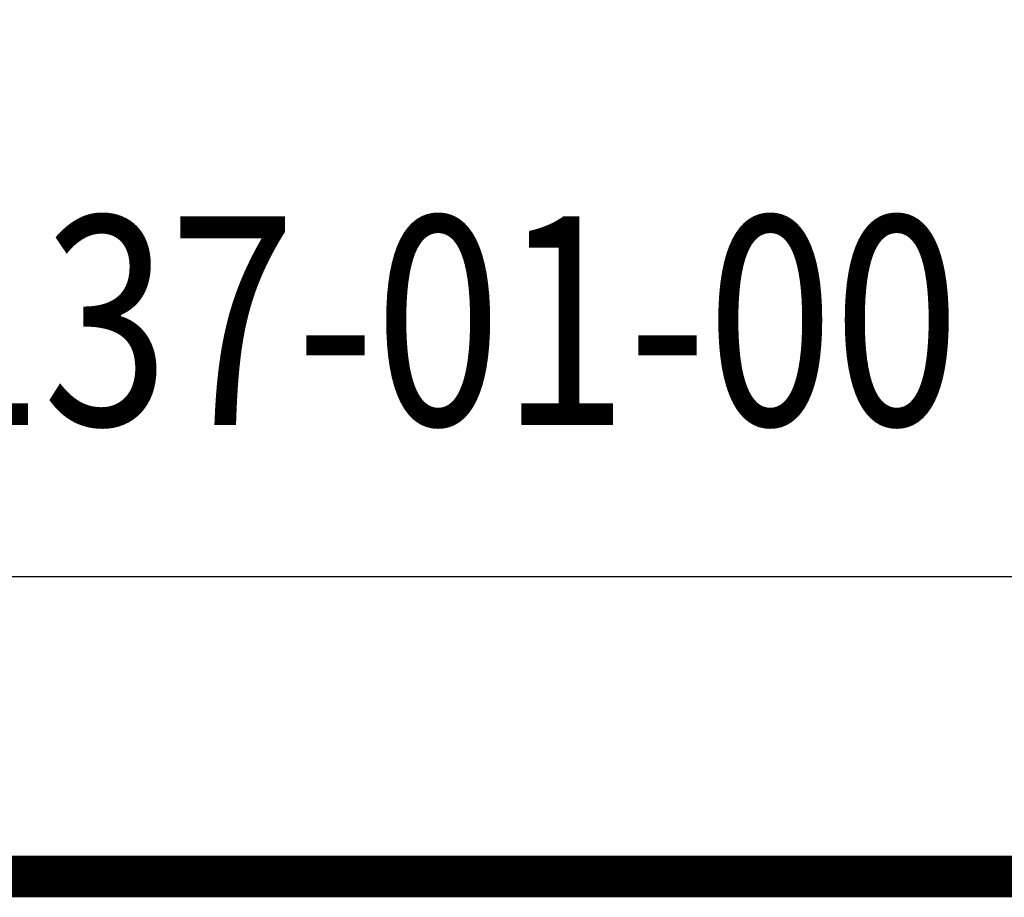
# Model space of a CAD drawing. Extents: x -30 to 1712, y -30 to 1218.
# Drawn here: x 1557 to 1590, y 11 to 41 of the extents above; entities that cross this region are included whole.
import ezdxf

# ---------------------------------------------------------------- set-up
doc = ezdxf.new("R2010")
doc.units = 0
doc.header["$LTSCALE"] = 2
doc.linetypes.add('AUSGEZOGEN', pattern=[0])
for name, color, linetype in [('AM_BOR', 7, 'CONTINUOUS'), ('KOPF', 12, 'AUSGEZOGEN'), ('TEXT25', 3, 'CONTINUOUS'), ('TEXT35', 143, 'CONTINUOUS')]:
    doc.layers.add(name, color=color, linetype=linetype)
doc.styles.add('TEXT20', font='isocp3.shx', dxfattribs={"width": 0.8, "height": 2})
doc.styles.add('TEXT25', font='isocp3.shx', dxfattribs={"width": 0.8, "height": 2.5})
doc.styles.add('TEXT35', font='isocp3.shx', dxfattribs={"width": 0.8, "height": 3.5})

# ---------------------------------------------------------------- blocks, each defined once
blk = doc.blocks.new('RA_A1_AC')
at = {"layer": 'KOPF', "const_width": 0.7}
blk.add_lwpolyline([(21, 6), (21, 588), (835, 588), (835, 6)], close=True, dxfattribs=at)
blk = doc.blocks.new('SF_WEB')
at = {"layer": 'KOPF'}
blk.add_line((-193.989, 5.022), (0, 5.022), dxfattribs=at)
at = {"layer": 'TEXT25', "width": 0.8}
for tag, p, height, style in [('F9', (-100.786, 20.815), 2, 'TEXT20'), ('F8', (-87.905, 20.732), 2, 'TEXT20'), ('F52', (-87.915, 16.764), 2, 'TEXT20'), ('F53', (-100.819, 16.539), 2, 'TEXT20'), ('F11', (-63.07, 1.781), 2.5, 'TEXT25')]:
    blk.add_attdef(tag, p, '', height=height, dxfattribs=dict(at, style=style))
at = {"layer": 'TEXT35', "style": 'TEXT35', "width": 0.8}
for tag, p, height in [('F2', (-191.971, 18.813), 3), ('F3', (-191.971, 14.394), 3), ('F13', (-192.073, 7.519), 3.5), ('F1', (-72.306, 7.559), 3.5)]:
    blk.add_attdef(tag, p, '', height=height, dxfattribs=at)

msp = doc.modelspace()

# ---------------------------------------------------------------- block references
at = {"layer": 'AM_BOR', "xscale": 2, "yscale": 2, "zscale": 2}
msp.add_blockref('RA_A1_AC', (0, 0), dxfattribs=at)
at = {"layer": 'AM_BOR'}
ref = msp.add_blockref('SF_WEB', (1670, 12), dxfattribs=dict(at, xscale=2, yscale=2, zscale=2))
ref.add_attrib('F1', 'G1-P04-137-01-00', (1525.388, 27.118), dxfattribs={"layer": 'TEXT35', "height": 7, "style": 'TEXT35', "width": 0.8})

doc.saveas('drawing.dxf')
